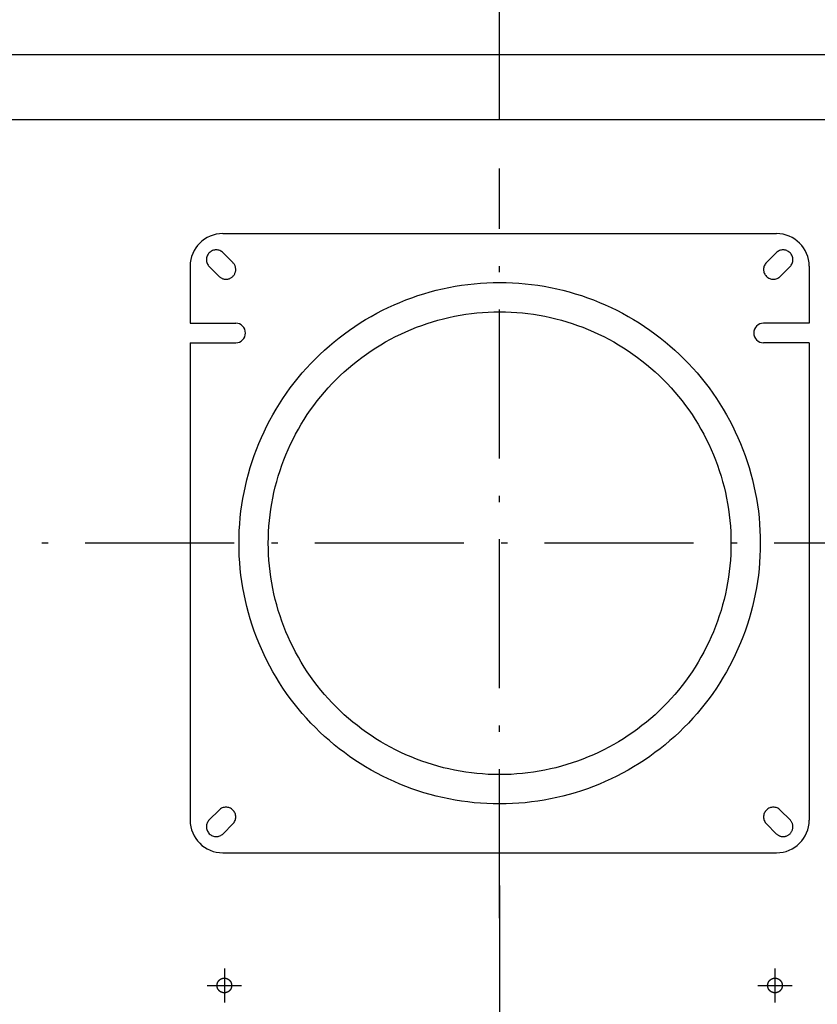
# Model space of a CAD drawing. Extents: x -3213 to 2971, y -4523 to -474.
# Drawn here: x -1971 to -1726, y -2285 to -1983 of the extents above; entities that cross this region are included whole.
import ezdxf

# ---------------------------------------------------------------- set-up
doc = ezdxf.new("R2010")
doc.units = 0
doc.header["$LTSCALE"] = 15
doc.header["$PDMODE"] = 1
doc.header["$PDSIZE"] = -2
doc.linetypes.add('ISO-10______', pattern=[4.699, 3.048, -0.762, 0.127, -0.762])
doc.layers.get('0').update_dxf_attribs({"linetype": 'CONTINUOUS'})
doc.layers.get('DEFPOINTS').update_dxf_attribs({"linetype": 'CONTINUOUS'})
doc.layers.add('__', color=7, linetype='CONTINUOUS')
doc.layers.add('OBJECT', color=7, linetype='CONTINUOUS')
doc.styles.add('YUGOTHIC_MEDIUM', font='txt', dxfattribs={"bigfont": 'YuGothic Medium'})
doc.dimstyles.new('TOOLBOX', dxfattribs={"dimtxt": 31.860243, "dimasz": 8.999451, "dimexe": 0, "dimexo": 15, "dimgap": 1.5, "dimtad": 1, "dimblk": 'DOT', "dimblk1": 'DOT', "dimblk2": 'DOT', "dimcen": 0, "dimazin": 3, "dimtfac": 1, "dimtix": 1, "dimtmove": 0, "dimatfit": 3})

# ---------------------------------------------------------------- blocks, each defined once
blk = doc.blocks.new('_DOT')
at = {"color": 0, "linetype": 'BYBLOCK'}
blk.add_line((-0.5, 0), (-1, 0), dxfattribs=at)
at = {"color": 0, "linetype": 'BYBLOCK', "const_width": 0.5}
blk.add_lwpolyline([(-0.25, 0, 1), (0.25, 0, 1)], format="xyb", close=True, dxfattribs=at)
blk = doc.blocks.new('*D65')
at = {"color": 0, "linetype": 'CONTINUOUS'}
for p, q in [((-2096.98, -2948.06), (-2096.98, -2913.06)), ((-2087.98, -2913.06), (-1895.98, -2913.06)), ((-1886.98, -2983.06), (-1886.98, -2913.06))]:
    blk.add_line(p, q, dxfattribs=at)
at = {"layer": 'DEFPOINTS', "color": 0}
for p in [(-1886.98, -2913.06), (-2096.98, -2963.06), (-1886.98, -2998.06)]:
    blk.add_point(p, dxfattribs=at)
at = {"color": 0, "xscale": 8.99945068359375, "yscale": 8.99945068359375, "zscale": 8.99945068359375, "rotation": 180}
blk.add_blockref('_DOT', (-2096.98, -2913.06), dxfattribs=at)
at = {"color": 0, "xscale": 8.99945068359375, "yscale": 8.99945068359375, "zscale": 8.99945068359375}
blk.add_blockref('_DOT', (-1886.98, -2913.06), dxfattribs=at)
at = {"color": 0, "style": 'YUGOTHIC_MEDIUM'}
blk.add_text('210', height=31.86, dxfattribs=at).set_placement((-2037.49, -2911.56))
blk = doc.blocks.new('_W900___________________2D')
at = {"color": 17, "linetype": 'ISO-10______'}
for p, q in [((-1886.978, -3228.063), (-1886.978, -2998.063)), ((-1971.857, -3023.942), (-1968.857, -3026.942)), ((-1802.1, -3023.942), (-1805.1, -3026.942)), ((-1976.1, -3028.185), (-1973.1, -3031.185)), ((-1797.857, -3028.185), (-1800.857, -3031.185)), ((-1756.978, -3113.063), (-2421.978, -3113.063)), ((-1976.1, -3197.942), (-1973.1, -3194.942)), ((-1797.857, -3197.942), (-1800.857, -3194.942)), ((-1971.857, -3202.185), (-1968.857, -3199.185)), ((-1802.1, -3202.185), (-1805.1, -3199.185)), ((-1886.978, -3218.063), (-1886.978, -3448.063)), ((-1971.478, -3243.513), (-1971.478, -3254.013)), ((-1802.478, -3243.513), (-1802.478, -3254.013)), ((-1976.728, -3248.763), (-1966.228, -3248.763)), ((-1807.728, -3248.763), (-1797.228, -3248.763))]:
    blk.add_line(p, q, dxfattribs=at)
at = {"color": 17, "linetype": 'ISO-10______', "flags": 128}
for points in [[(-1969.228, -3248.763), (-1969.229, -3248.818), (-1969.231, -3248.874), (-1969.235, -3248.929), (-1969.239, -3248.984), (-1969.245, -3249.039), (-1969.253, -3249.093), (-1969.262, -3249.148), (-1969.272, -3249.202), (-1969.283, -3249.256), (-1969.296, -3249.31), (-1969.31, -3249.363), (-1969.325, -3249.416), (-1969.342, -3249.469), (-1969.36, -3249.521), (-1969.379, -3249.573), (-1969.4, -3249.624), (-1969.421, -3249.675), (-1969.444, -3249.725), (-1969.469, -3249.775), (-1969.494, -3249.824), (-1969.521, -3249.872), (-1969.549, -3249.92), (-1969.578, -3249.967), (-1969.608, -3250.013), (-1969.639, -3250.059), (-1969.671, -3250.104), (-1969.705, -3250.148), (-1969.739, -3250.191), (-1969.775, -3250.233), (-1969.811, -3250.274), (-1969.849, -3250.315), (-1969.887, -3250.354), (-1969.927, -3250.393), (-1969.967, -3250.43), (-1970.009, -3250.467), (-1970.051, -3250.503), (-1970.094, -3250.537), (-1970.138, -3250.57), (-1970.183, -3250.603), (-1970.228, -3250.634), (-1970.275, -3250.664), (-1970.322, -3250.693), (-1970.369, -3250.721), (-1970.418, -3250.748), (-1970.467, -3250.773), (-1970.516, -3250.797), (-1970.567, -3250.82), (-1970.617, -3250.842), (-1970.669, -3250.863), (-1970.72, -3250.882), (-1970.773, -3250.9), (-1970.825, -3250.916), (-1970.878, -3250.932), (-1970.932, -3250.946), (-1970.985, -3250.959), (-1971.04, -3250.97), (-1971.094, -3250.98), (-1971.148, -3250.989), (-1971.203, -3250.996), (-1971.258, -3251.002), (-1971.313, -3251.007), (-1971.368, -3251.011), (-1971.423, -3251.013), (-1971.478, -3251.013), (-1971.534, -3251.013), (-1971.589, -3251.011), (-1971.644, -3251.007), (-1971.699, -3251.002), (-1971.754, -3250.996), (-1971.809, -3250.989), (-1971.863, -3250.98), (-1971.917, -3250.97), (-1971.971, -3250.959), (-1972.025, -3250.946), (-1972.079, -3250.932), (-1972.132, -3250.916), (-1972.184, -3250.9), (-1972.236, -3250.882), (-1972.288, -3250.863), (-1972.34, -3250.842), (-1972.39, -3250.82), (-1972.44, -3250.797), (-1972.49, -3250.773), (-1972.539, -3250.748), (-1972.587, -3250.721), (-1972.635, -3250.693), (-1972.682, -3250.664), (-1972.728, -3250.634), (-1972.774, -3250.603), (-1972.819, -3250.57), (-1972.863, -3250.537), (-1972.906, -3250.503), (-1972.948, -3250.467), (-1972.989, -3250.43), (-1973.03, -3250.393), (-1973.069, -3250.354), (-1973.108, -3250.315), (-1973.146, -3250.274), (-1973.182, -3250.233), (-1973.218, -3250.191), (-1973.252, -3250.148), (-1973.286, -3250.104), (-1973.318, -3250.059), (-1973.349, -3250.013), (-1973.379, -3249.967), (-1973.408, -3249.92), (-1973.436, -3249.872), (-1973.463, -3249.824), (-1973.488, -3249.775), (-1973.512, -3249.725), (-1973.535, -3249.675), (-1973.557, -3249.624), (-1973.578, -3249.573), (-1973.597, -3249.521), (-1973.615, -3249.469), (-1973.632, -3249.416), (-1973.647, -3249.363), (-1973.661, -3249.31), (-1973.674, -3249.256), (-1973.685, -3249.202), (-1973.695, -3249.148), (-1973.704, -3249.093), (-1973.712, -3249.039), (-1973.718, -3248.984), (-1973.722, -3248.929), (-1973.726, -3248.874), (-1973.728, -3248.818), (-1973.728, -3248.763), (-1973.728, -3248.708), (-1973.726, -3248.653), (-1973.722, -3248.598), (-1973.718, -3248.543), (-1973.712, -3248.488), (-1973.704, -3248.433), (-1973.695, -3248.379), (-1973.685, -3248.324), (-1973.674, -3248.27), (-1973.661, -3248.217), (-1973.647, -3248.163), (-1973.632, -3248.11), (-1973.615, -3248.057), (-1973.597, -3248.005), (-1973.578, -3247.954), (-1973.557, -3247.902), (-1973.535, -3247.851), (-1973.512, -3247.801), (-1973.488, -3247.752), (-1973.463, -3247.703), (-1973.436, -3247.654), (-1973.408, -3247.607), (-1973.379, -3247.56), (-1973.349, -3247.513), (-1973.318, -3247.468), (-1973.286, -3247.423), (-1973.252, -3247.379), (-1973.218, -3247.336), (-1973.182, -3247.294), (-1973.146, -3247.252), (-1973.108, -3247.212), (-1973.069, -3247.172), (-1973.03, -3247.134), (-1972.989, -3247.096), (-1972.948, -3247.06), (-1972.906, -3247.024), (-1972.863, -3246.99), (-1972.819, -3246.956), (-1972.774, -3246.924), (-1972.728, -3246.892), (-1972.682, -3246.862), (-1972.635, -3246.833), (-1972.587, -3246.806), (-1972.539, -3246.779), (-1972.49, -3246.754), (-1972.44, -3246.729), (-1972.39, -3246.706), (-1972.34, -3246.685), (-1972.288, -3246.664), (-1972.236, -3246.645), (-1972.184, -3246.627), (-1972.132, -3246.61), (-1972.079, -3246.595), (-1972.025, -3246.581), (-1971.971, -3246.568), (-1971.917, -3246.557), (-1971.863, -3246.546), (-1971.809, -3246.538), (-1971.754, -3246.53), (-1971.699, -3246.524), (-1971.644, -3246.519), (-1971.589, -3246.516), (-1971.534, -3246.514), (-1971.478, -3246.513), (-1971.423, -3246.514), (-1971.368, -3246.516), (-1971.313, -3246.519), (-1971.258, -3246.524), (-1971.203, -3246.53), (-1971.148, -3246.538), (-1971.094, -3246.546), (-1971.04, -3246.557), (-1970.985, -3246.568), (-1970.932, -3246.581), (-1970.878, -3246.595), (-1970.825, -3246.61), (-1970.773, -3246.627), (-1970.72, -3246.645), (-1970.669, -3246.664), (-1970.617, -3246.685), (-1970.567, -3246.706), (-1970.516, -3246.729), (-1970.467, -3246.754), (-1970.418, -3246.779), (-1970.369, -3246.806), (-1970.322, -3246.833), (-1970.275, -3246.862), (-1970.228, -3246.892), (-1970.183, -3246.924), (-1970.138, -3246.956), (-1970.094, -3246.99), (-1970.051, -3247.024), (-1970.009, -3247.06), (-1969.967, -3247.096), (-1969.927, -3247.134), (-1969.887, -3247.172), (-1969.849, -3247.212), (-1969.811, -3247.252), (-1969.775, -3247.294), (-1969.739, -3247.336), (-1969.705, -3247.379), (-1969.671, -3247.423), (-1969.639, -3247.468), (-1969.608, -3247.513), (-1969.578, -3247.56), (-1969.549, -3247.607), (-1969.521, -3247.654), (-1969.494, -3247.703), (-1969.469, -3247.752), (-1969.444, -3247.801), (-1969.421, -3247.851), (-1969.4, -3247.902), (-1969.379, -3247.954), (-1969.36, -3248.005), (-1969.342, -3248.057), (-1969.325, -3248.11), (-1969.31, -3248.163), (-1969.296, -3248.217), (-1969.283, -3248.27), (-1969.272, -3248.324), (-1969.262, -3248.379), (-1969.253, -3248.433), (-1969.245, -3248.488), (-1969.239, -3248.543), (-1969.235, -3248.598), (-1969.231, -3248.653), (-1969.229, -3248.708)], [(-1800.228, -3248.763), (-1800.229, -3248.818), (-1800.231, -3248.874), (-1800.235, -3248.929), (-1800.239, -3248.984), (-1800.245, -3249.039), (-1800.253, -3249.093), (-1800.262, -3249.148), (-1800.272, -3249.202), (-1800.283, -3249.256), (-1800.296, -3249.31), (-1800.31, -3249.363), (-1800.325, -3249.416), (-1800.342, -3249.469), (-1800.36, -3249.521), (-1800.379, -3249.573), (-1800.4, -3249.624), (-1800.421, -3249.675), (-1800.444, -3249.725), (-1800.469, -3249.775), (-1800.494, -3249.824), (-1800.521, -3249.872), (-1800.549, -3249.92), (-1800.578, -3249.967), (-1800.608, -3250.013), (-1800.639, -3250.059), (-1800.671, -3250.104), (-1800.705, -3250.148), (-1800.739, -3250.191), (-1800.775, -3250.233), (-1800.811, -3250.274), (-1800.849, -3250.315), (-1800.887, -3250.354), (-1800.927, -3250.393), (-1800.967, -3250.43), (-1801.009, -3250.467), (-1801.051, -3250.503), (-1801.094, -3250.537), (-1801.138, -3250.57), (-1801.183, -3250.603), (-1801.228, -3250.634), (-1801.275, -3250.664), (-1801.322, -3250.693), (-1801.369, -3250.721), (-1801.418, -3250.748), (-1801.467, -3250.773), (-1801.516, -3250.797), (-1801.567, -3250.82), (-1801.617, -3250.842), (-1801.669, -3250.863), (-1801.72, -3250.882), (-1801.773, -3250.9), (-1801.825, -3250.916), (-1801.878, -3250.932), (-1801.932, -3250.946), (-1801.985, -3250.959), (-1802.04, -3250.97), (-1802.094, -3250.98), (-1802.148, -3250.989), (-1802.203, -3250.996), (-1802.258, -3251.002), (-1802.313, -3251.007), (-1802.368, -3251.011), (-1802.423, -3251.013), (-1802.478, -3251.013), (-1802.534, -3251.013), (-1802.589, -3251.011), (-1802.644, -3251.007), (-1802.699, -3251.002), (-1802.754, -3250.996), (-1802.809, -3250.989), (-1802.863, -3250.98), (-1802.917, -3250.97), (-1802.971, -3250.959), (-1803.025, -3250.946), (-1803.079, -3250.932), (-1803.132, -3250.916), (-1803.184, -3250.9), (-1803.236, -3250.882), (-1803.288, -3250.863), (-1803.34, -3250.842), (-1803.39, -3250.82), (-1803.44, -3250.797), (-1803.49, -3250.773), (-1803.539, -3250.748), (-1803.587, -3250.721), (-1803.635, -3250.693), (-1803.682, -3250.664), (-1803.728, -3250.634), (-1803.774, -3250.603), (-1803.819, -3250.57), (-1803.863, -3250.537), (-1803.906, -3250.503), (-1803.948, -3250.467), (-1803.989, -3250.43), (-1804.03, -3250.393), (-1804.069, -3250.354), (-1804.108, -3250.315), (-1804.146, -3250.274), (-1804.182, -3250.233), (-1804.218, -3250.191), (-1804.252, -3250.148), (-1804.286, -3250.104), (-1804.318, -3250.059), (-1804.349, -3250.013), (-1804.379, -3249.967), (-1804.408, -3249.92), (-1804.436, -3249.872), (-1804.463, -3249.824), (-1804.488, -3249.775), (-1804.512, -3249.725), (-1804.535, -3249.675), (-1804.557, -3249.624), (-1804.578, -3249.573), (-1804.597, -3249.521), (-1804.615, -3249.469), (-1804.632, -3249.416), (-1804.647, -3249.363), (-1804.661, -3249.31), (-1804.674, -3249.256), (-1804.685, -3249.202), (-1804.695, -3249.148), (-1804.704, -3249.093), (-1804.712, -3249.039), (-1804.718, -3248.984), (-1804.722, -3248.929), (-1804.726, -3248.874), (-1804.728, -3248.818), (-1804.728, -3248.763), (-1804.728, -3248.708), (-1804.726, -3248.653), (-1804.722, -3248.598), (-1804.718, -3248.543), (-1804.712, -3248.488), (-1804.704, -3248.433), (-1804.695, -3248.379), (-1804.685, -3248.324), (-1804.674, -3248.27), (-1804.661, -3248.217), (-1804.647, -3248.163), (-1804.632, -3248.11), (-1804.615, -3248.057), (-1804.597, -3248.005), (-1804.578, -3247.954), (-1804.557, -3247.902), (-1804.535, -3247.851), (-1804.512, -3247.801), (-1804.488, -3247.752), (-1804.463, -3247.703), (-1804.436, -3247.654), (-1804.408, -3247.607), (-1804.379, -3247.56), (-1804.349, -3247.513), (-1804.318, -3247.468), (-1804.286, -3247.423), (-1804.252, -3247.379), (-1804.218, -3247.336), (-1804.182, -3247.294), (-1804.146, -3247.252), (-1804.108, -3247.212), (-1804.069, -3247.172), (-1804.03, -3247.134), (-1803.989, -3247.096), (-1803.948, -3247.06), (-1803.906, -3247.024), (-1803.863, -3246.99), (-1803.819, -3246.956), (-1803.774, -3246.924), (-1803.728, -3246.892), (-1803.682, -3246.862), (-1803.635, -3246.833), (-1803.587, -3246.806), (-1803.539, -3246.779), (-1803.49, -3246.754), (-1803.44, -3246.729), (-1803.39, -3246.706), (-1803.34, -3246.685), (-1803.288, -3246.664), (-1803.236, -3246.645), (-1803.184, -3246.627), (-1803.132, -3246.61), (-1803.079, -3246.595), (-1803.025, -3246.581), (-1802.971, -3246.568), (-1802.917, -3246.557), (-1802.863, -3246.546), (-1802.809, -3246.538), (-1802.754, -3246.53), (-1802.699, -3246.524), (-1802.644, -3246.519), (-1802.589, -3246.516), (-1802.534, -3246.514), (-1802.478, -3246.513), (-1802.423, -3246.514), (-1802.368, -3246.516), (-1802.313, -3246.519), (-1802.258, -3246.524), (-1802.203, -3246.53), (-1802.148, -3246.538), (-1802.094, -3246.546), (-1802.04, -3246.557), (-1801.985, -3246.568), (-1801.932, -3246.581), (-1801.878, -3246.595), (-1801.825, -3246.61), (-1801.773, -3246.627), (-1801.72, -3246.645), (-1801.669, -3246.664), (-1801.617, -3246.685), (-1801.567, -3246.706), (-1801.516, -3246.729), (-1801.467, -3246.754), (-1801.418, -3246.779), (-1801.369, -3246.806), (-1801.322, -3246.833), (-1801.275, -3246.862), (-1801.228, -3246.892), (-1801.183, -3246.924), (-1801.138, -3246.956), (-1801.094, -3246.99), (-1801.051, -3247.024), (-1801.009, -3247.06), (-1800.967, -3247.096), (-1800.927, -3247.134), (-1800.887, -3247.172), (-1800.849, -3247.212), (-1800.811, -3247.252), (-1800.775, -3247.294), (-1800.739, -3247.336), (-1800.705, -3247.379), (-1800.671, -3247.423), (-1800.639, -3247.468), (-1800.608, -3247.513), (-1800.578, -3247.56), (-1800.549, -3247.607), (-1800.521, -3247.654), (-1800.494, -3247.703), (-1800.469, -3247.752), (-1800.444, -3247.801), (-1800.421, -3247.851), (-1800.4, -3247.902), (-1800.379, -3247.954), (-1800.36, -3248.005), (-1800.342, -3248.057), (-1800.325, -3248.11), (-1800.31, -3248.163), (-1800.296, -3248.217), (-1800.283, -3248.27), (-1800.272, -3248.324), (-1800.262, -3248.379), (-1800.253, -3248.433), (-1800.245, -3248.488), (-1800.239, -3248.543), (-1800.235, -3248.598), (-1800.231, -3248.653), (-1800.229, -3248.708)]]:
    blk.add_lwpolyline(points, close=True, dxfattribs=at)
at = {"color": 17, "linetype": 'ISO-10______'}
for centre, start, end in [((-1973.978, -3026.063), 45, 225), ((-1799.978, -3026.063), 315, 135), ((-1970.978, -3029.063), 225, 45), ((-1802.978, -3029.063), 135, 315), ((-1970.978, -3197.063), 315, 135), ((-1802.978, -3197.063), 45, 225), ((-1973.978, -3200.063), 135, 315), ((-1799.978, -3200.063), 225, 45)]:
    blk.add_arc(centre, 3, start, end, dxfattribs=at)
at = {"layer": 'OBJECT', "color": 1, "linetype": 'CONTINUOUS'}
for p, q in [((-2546.978, -2963.063), (-1646.978, -2963.063)), ((-2546.978, -2983.063), (-1666.978, -2983.063)), ((-1971.978, -3018.063), (-1801.978, -3018.063)), ((-1981.978, -3028.063), (-1981.978, -3045.563)), ((-1791.978, -3028.063), (-1791.978, -3045.563)), ((-1981.978, -3045.563), (-1967.978, -3045.563)), ((-1791.978, -3045.563), (-1805.978, -3045.563)), ((-1981.978, -3051.563), (-1981.978, -3198.063)), ((-1981.978, -3051.563), (-1967.978, -3051.563)), ((-1791.978, -3051.563), (-1805.978, -3051.563)), ((-1791.978, -3051.563), (-1791.978, -3198.063)), ((-1971.978, -3208.063), (-1801.978, -3208.063))]:
    blk.add_line(p, q, dxfattribs=at)
at = {"layer": 'OBJECT', "color": 1, "linetype": 'CONTINUOUS', "flags": 128}
for points in [[(-1806.978, -3113.063), (-1807.003, -3115.027), (-1807.075, -3116.989), (-1807.195, -3118.948), (-1807.364, -3120.905), (-1807.58, -3122.856), (-1807.844, -3124.802), (-1808.156, -3126.74), (-1808.516, -3128.671), (-1808.922, -3130.591), (-1809.376, -3132.502), (-1809.876, -3134.4), (-1810.423, -3136.286), (-1811.016, -3138.158), (-1811.655, -3140.014), (-1812.339, -3141.855), (-1813.068, -3143.678), (-1813.842, -3145.483), (-1814.659, -3147.268), (-1815.521, -3149.032), (-1816.425, -3150.775), (-1817.372, -3152.495), (-1818.36, -3154.191), (-1819.39, -3155.863), (-1820.461, -3157.509), (-1821.572, -3159.128), (-1822.722, -3160.719), (-1823.911, -3162.282), (-1825.138, -3163.815), (-1826.402, -3165.317), (-1827.702, -3166.788), (-1829.039, -3168.227), (-1830.41, -3169.632), (-1831.815, -3171.003), (-1833.254, -3172.339), (-1834.725, -3173.64), (-1836.227, -3174.904), (-1837.76, -3176.131), (-1839.323, -3177.32), (-1840.914, -3178.47), (-1842.533, -3179.581), (-1844.179, -3180.652), (-1845.85, -3181.682), (-1847.547, -3182.67), (-1849.267, -3183.617), (-1851.01, -3184.521), (-1852.774, -3185.382), (-1854.559, -3186.2), (-1856.364, -3186.974), (-1858.187, -3187.703), (-1860.027, -3188.387), (-1861.884, -3189.026), (-1863.756, -3189.619), (-1865.641, -3190.165), (-1867.54, -3190.666), (-1869.45, -3191.119), (-1871.371, -3191.526), (-1873.302, -3191.885), (-1875.24, -3192.197), (-1877.186, -3192.462), (-1879.137, -3192.678), (-1881.093, -3192.847), (-1883.053, -3192.967), (-1885.015, -3193.039), (-1886.978, -3193.063), (-1888.942, -3193.039), (-1890.904, -3192.967), (-1892.864, -3192.847), (-1894.82, -3192.678), (-1896.771, -3192.462), (-1898.717, -3192.197), (-1900.655, -3191.885), (-1902.586, -3191.526), (-1904.507, -3191.119), (-1906.417, -3190.666), (-1908.315, -3190.165), (-1910.201, -3189.619), (-1912.073, -3189.026), (-1913.93, -3188.387), (-1915.77, -3187.703), (-1917.593, -3186.974), (-1919.398, -3186.2), (-1921.183, -3185.382), (-1922.947, -3184.521), (-1924.69, -3183.617), (-1926.41, -3182.67), (-1928.107, -3181.682), (-1929.778, -3180.652), (-1931.424, -3179.581), (-1933.043, -3178.47), (-1934.634, -3177.32), (-1936.197, -3176.131), (-1937.73, -3174.904), (-1939.232, -3173.64), (-1940.703, -3172.339), (-1942.142, -3171.003), (-1943.547, -3169.632), (-1944.918, -3168.227), (-1946.255, -3166.788), (-1947.555, -3165.317), (-1948.819, -3163.815), (-1950.046, -3162.282), (-1951.235, -3160.719), (-1952.385, -3159.128), (-1953.496, -3157.509), (-1954.567, -3155.863), (-1955.597, -3154.191), (-1956.585, -3152.495), (-1957.532, -3150.775), (-1958.436, -3149.032), (-1959.298, -3147.268), (-1960.115, -3145.483), (-1960.889, -3143.678), (-1961.618, -3141.855), (-1962.302, -3140.014), (-1962.941, -3138.158), (-1963.534, -3136.286), (-1964.081, -3134.4), (-1964.581, -3132.502), (-1965.035, -3130.591), (-1965.441, -3128.671), (-1965.801, -3126.74), (-1966.113, -3124.802), (-1966.377, -3122.856), (-1966.593, -3120.905), (-1966.762, -3118.948), (-1966.882, -3116.989), (-1966.954, -3115.027), (-1966.978, -3113.063), (-1966.954, -3111.1), (-1966.882, -3109.138), (-1966.762, -3107.178), (-1966.593, -3105.222), (-1966.377, -3103.27), (-1966.113, -3101.325), (-1965.801, -3099.386), (-1965.441, -3097.456), (-1965.035, -3095.535), (-1964.581, -3093.625), (-1964.081, -3091.726), (-1963.534, -3089.841), (-1962.941, -3087.969), (-1962.302, -3086.112), (-1961.618, -3084.272), (-1960.889, -3082.449), (-1960.115, -3080.644), (-1959.298, -3078.859), (-1958.436, -3077.094), (-1957.532, -3075.352), (-1956.585, -3073.631), (-1955.597, -3071.935), (-1954.567, -3070.263), (-1953.496, -3068.618), (-1952.385, -3066.999), (-1951.235, -3065.407), (-1950.046, -3063.845), (-1948.819, -3062.312), (-1947.555, -3060.809), (-1946.255, -3059.339), (-1944.918, -3057.9), (-1943.547, -3056.495), (-1942.142, -3055.124), (-1940.703, -3053.787), (-1939.232, -3052.487), (-1937.73, -3051.222), (-1936.197, -3049.996), (-1934.634, -3048.807), (-1933.043, -3047.656), (-1931.424, -3046.546), (-1929.778, -3045.475), (-1928.107, -3044.445), (-1926.41, -3043.456), (-1924.69, -3042.51), (-1922.947, -3041.605), (-1921.183, -3040.744), (-1919.398, -3039.926), (-1917.593, -3039.153), (-1915.77, -3038.424), (-1913.93, -3037.74), (-1912.073, -3037.101), (-1910.201, -3036.508), (-1908.315, -3035.961), (-1906.417, -3035.461), (-1904.507, -3035.007), (-1902.586, -3034.6), (-1900.655, -3034.241), (-1898.717, -3033.929), (-1896.771, -3033.665), (-1894.82, -3033.449), (-1892.864, -3033.28), (-1890.904, -3033.16), (-1888.942, -3033.087), (-1886.978, -3033.063), (-1885.015, -3033.087), (-1883.053, -3033.16), (-1881.093, -3033.28), (-1879.137, -3033.449), (-1877.186, -3033.665), (-1875.24, -3033.929), (-1873.302, -3034.241), (-1871.371, -3034.6), (-1869.45, -3035.007), (-1867.54, -3035.461), (-1865.641, -3035.961), (-1863.756, -3036.508), (-1861.884, -3037.101), (-1860.027, -3037.74), (-1858.187, -3038.424), (-1856.364, -3039.153), (-1854.559, -3039.926), (-1852.774, -3040.744), (-1851.01, -3041.605), (-1849.267, -3042.51), (-1847.547, -3043.456), (-1845.85, -3044.445), (-1844.179, -3045.475), (-1842.533, -3046.546), (-1840.914, -3047.656), (-1839.323, -3048.807), (-1837.76, -3049.996), (-1836.227, -3051.222), (-1834.725, -3052.487), (-1833.254, -3053.787), (-1831.815, -3055.124), (-1830.41, -3056.495), (-1829.039, -3057.9), (-1827.702, -3059.339), (-1826.402, -3060.809), (-1825.138, -3062.312), (-1823.911, -3063.845), (-1822.722, -3065.407), (-1821.572, -3066.999), (-1820.461, -3068.618), (-1819.39, -3070.263), (-1818.36, -3071.935), (-1817.372, -3073.631), (-1816.425, -3075.352), (-1815.521, -3077.094), (-1814.659, -3078.859), (-1813.842, -3080.644), (-1813.068, -3082.449), (-1812.339, -3084.272), (-1811.655, -3086.112), (-1811.016, -3087.969), (-1810.423, -3089.841), (-1809.876, -3091.726), (-1809.376, -3093.625), (-1808.922, -3095.535), (-1808.516, -3097.456), (-1808.156, -3099.386), (-1807.844, -3101.325), (-1807.58, -3103.27), (-1807.364, -3105.222), (-1807.195, -3107.178), (-1807.075, -3109.138), (-1807.003, -3111.1)], [(-1815.978, -3113.063), (-1816, -3114.806), (-1816.064, -3116.547), (-1816.171, -3118.286), (-1816.32, -3120.022), (-1816.512, -3121.754), (-1816.747, -3123.481), (-1817.024, -3125.202), (-1817.343, -3126.915), (-1817.704, -3128.619), (-1818.106, -3130.315), (-1818.55, -3132), (-1819.036, -3133.673), (-1819.562, -3135.335), (-1820.129, -3136.982), (-1820.736, -3138.616), (-1821.383, -3140.234), (-1822.07, -3141.835), (-1822.795, -3143.42), (-1823.56, -3144.986), (-1824.362, -3146.532), (-1825.202, -3148.059), (-1826.08, -3149.565), (-1826.994, -3151.048), (-1827.944, -3152.509), (-1828.93, -3153.946), (-1829.951, -3155.358), (-1831.006, -3156.745), (-1832.095, -3158.105), (-1833.217, -3159.439), (-1834.371, -3160.744), (-1835.557, -3162.021), (-1836.774, -3163.268), (-1838.021, -3164.485), (-1839.298, -3165.671), (-1840.603, -3166.825), (-1841.937, -3167.947), (-1843.297, -3169.036), (-1844.684, -3170.091), (-1846.096, -3171.112), (-1847.533, -3172.098), (-1848.994, -3173.048), (-1850.477, -3173.962), (-1851.983, -3174.839), (-1853.509, -3175.68), (-1855.056, -3176.482), (-1856.622, -3177.247), (-1858.206, -3177.972), (-1859.808, -3178.659), (-1861.426, -3179.306), (-1863.059, -3179.913), (-1864.707, -3180.48), (-1866.368, -3181.006), (-1868.042, -3181.491), (-1869.727, -3181.935), (-1871.422, -3182.338), (-1873.127, -3182.699), (-1874.84, -3183.018), (-1876.561, -3183.295), (-1878.287, -3183.529), (-1880.019, -3183.721), (-1881.755, -3183.871), (-1883.495, -3183.978), (-1885.236, -3184.042), (-1886.978, -3184.063), (-1888.721, -3184.042), (-1890.462, -3183.978), (-1892.202, -3183.871), (-1893.938, -3183.721), (-1895.67, -3183.529), (-1897.396, -3183.295), (-1899.117, -3183.018), (-1900.83, -3182.699), (-1902.535, -3182.338), (-1904.23, -3181.935), (-1905.915, -3181.491), (-1907.589, -3181.006), (-1909.25, -3180.48), (-1910.898, -3179.913), (-1912.531, -3179.306), (-1914.149, -3178.659), (-1915.751, -3177.972), (-1917.335, -3177.247), (-1918.901, -3176.482), (-1920.448, -3175.68), (-1921.974, -3174.839), (-1923.48, -3173.962), (-1924.963, -3173.048), (-1926.424, -3172.098), (-1927.861, -3171.112), (-1929.273, -3170.091), (-1930.66, -3169.036), (-1932.02, -3167.947), (-1933.354, -3166.825), (-1934.659, -3165.671), (-1935.936, -3164.485), (-1937.183, -3163.268), (-1938.4, -3162.021), (-1939.586, -3160.744), (-1940.74, -3159.439), (-1941.862, -3158.105), (-1942.951, -3156.745), (-1944.006, -3155.358), (-1945.027, -3153.946), (-1946.013, -3152.509), (-1946.963, -3151.048), (-1947.877, -3149.565), (-1948.755, -3148.059), (-1949.595, -3146.532), (-1950.397, -3144.986), (-1951.162, -3143.42), (-1951.887, -3141.835), (-1952.574, -3140.234), (-1953.221, -3138.616), (-1953.828, -3136.982), (-1954.395, -3135.335), (-1954.921, -3133.673), (-1955.407, -3132), (-1955.851, -3130.315), (-1956.253, -3128.619), (-1956.614, -3126.915), (-1956.933, -3125.202), (-1957.21, -3123.481), (-1957.445, -3121.754), (-1957.637, -3120.022), (-1957.786, -3118.286), (-1957.893, -3116.547), (-1957.957, -3114.806), (-1957.978, -3113.063), (-1957.957, -3111.321), (-1957.893, -3109.579), (-1957.786, -3107.84), (-1957.637, -3106.104), (-1957.445, -3104.372), (-1957.21, -3102.645), (-1956.933, -3100.925), (-1956.614, -3099.212), (-1956.253, -3097.507), (-1955.851, -3095.812), (-1955.407, -3094.127), (-1954.921, -3092.453), (-1954.395, -3090.792), (-1953.828, -3089.144), (-1953.221, -3087.511), (-1952.574, -3085.893), (-1951.887, -3084.291), (-1951.162, -3082.707), (-1950.397, -3081.141), (-1949.595, -3079.594), (-1948.755, -3078.068), (-1947.877, -3076.562), (-1946.963, -3075.078), (-1946.013, -3073.618), (-1945.027, -3072.181), (-1944.006, -3070.769), (-1942.951, -3069.382), (-1941.862, -3068.021), (-1940.74, -3066.688), (-1939.586, -3065.383), (-1938.4, -3064.106), (-1937.183, -3062.859), (-1935.936, -3061.642), (-1934.659, -3060.456), (-1933.354, -3059.301), (-1932.02, -3058.18), (-1930.66, -3057.091), (-1929.273, -3056.036), (-1927.861, -3055.015), (-1926.424, -3054.029), (-1924.963, -3053.079), (-1923.48, -3052.165), (-1921.974, -3051.287), (-1920.448, -3050.447), (-1918.901, -3049.644), (-1917.335, -3048.88), (-1915.751, -3048.154), (-1914.149, -3047.468), (-1912.531, -3046.821), (-1910.898, -3046.214), (-1909.25, -3045.647), (-1907.589, -3045.121), (-1905.915, -3044.635), (-1904.23, -3044.191), (-1902.535, -3043.788), (-1900.83, -3043.428), (-1899.117, -3043.109), (-1897.396, -3042.832), (-1895.67, -3042.597), (-1893.938, -3042.405), (-1892.202, -3042.256), (-1890.462, -3042.149), (-1888.721, -3042.085), (-1886.978, -3042.063), (-1885.236, -3042.085), (-1883.495, -3042.149), (-1881.755, -3042.256), (-1880.019, -3042.405), (-1878.287, -3042.597), (-1876.561, -3042.832), (-1874.84, -3043.109), (-1873.127, -3043.428), (-1871.422, -3043.788), (-1869.727, -3044.191), (-1868.042, -3044.635), (-1866.368, -3045.121), (-1864.707, -3045.647), (-1863.059, -3046.214), (-1861.426, -3046.821), (-1859.808, -3047.468), (-1858.206, -3048.154), (-1856.622, -3048.88), (-1855.056, -3049.644), (-1853.509, -3050.447), (-1851.983, -3051.287), (-1850.477, -3052.165), (-1848.994, -3053.079), (-1847.533, -3054.029), (-1846.096, -3055.015), (-1844.684, -3056.036), (-1843.297, -3057.091), (-1841.937, -3058.18), (-1840.603, -3059.301), (-1839.298, -3060.456), (-1838.021, -3061.642), (-1836.774, -3062.859), (-1835.557, -3064.106), (-1834.371, -3065.383), (-1833.217, -3066.688), (-1832.095, -3068.021), (-1831.006, -3069.382), (-1829.951, -3070.769), (-1828.93, -3072.181), (-1827.944, -3073.618), (-1826.994, -3075.078), (-1826.08, -3076.562), (-1825.202, -3078.068), (-1824.362, -3079.594), (-1823.56, -3081.141), (-1822.795, -3082.707), (-1822.07, -3084.291), (-1821.383, -3085.893), (-1820.736, -3087.511), (-1820.129, -3089.144), (-1819.562, -3090.792), (-1819.036, -3092.453), (-1818.55, -3094.127), (-1818.106, -3095.812), (-1817.704, -3097.507), (-1817.343, -3099.212), (-1817.024, -3100.925), (-1816.747, -3102.645), (-1816.512, -3104.372), (-1816.32, -3106.104), (-1816.171, -3107.84), (-1816.064, -3109.579), (-1816, -3111.321)]]:
    blk.add_lwpolyline(points, close=True, dxfattribs=at)
at = {"layer": 'OBJECT', "color": 1, "linetype": 'CONTINUOUS'}
for centre, radius, start, end in [((-1971.978, -3028.063), 10, 90, 180), ((-1801.978, -3028.063), 10, 0, 90), ((-1967.978, -3048.563), 3, 270, 90), ((-1805.978, -3048.563), 3, 90, 270), ((-1971.978, -3198.063), 10, 180, 270), ((-1801.978, -3198.063), 10, 270, 0)]:
    blk.add_arc(centre, radius, start, end, dxfattribs=at)
at = {"color": 4, "linetype": 'CONTINUOUS'}
dim = blk.add_linear_dim(base=(-1886.978, -2913.063), p1=(-2096.978, -2963.063), p2=(-1886.978, -2998.063), dimstyle='TOOLBOX', override={"dimpost": '<>'}, dxfattribs=at)
dim.commit()
dim.dimension.update_dxf_attribs({"geometry": '*D65', "text_midpoint": (-1991.978, -2895.633)})

msp = doc.modelspace()

# ---------------------------------------------------------------- block references
at = {"layer": '__', "color": 17}
msp.add_blockref('_W900___________________2D', (63.58, 969.59), dxfattribs=at)

doc.saveas('drawing.dxf')
